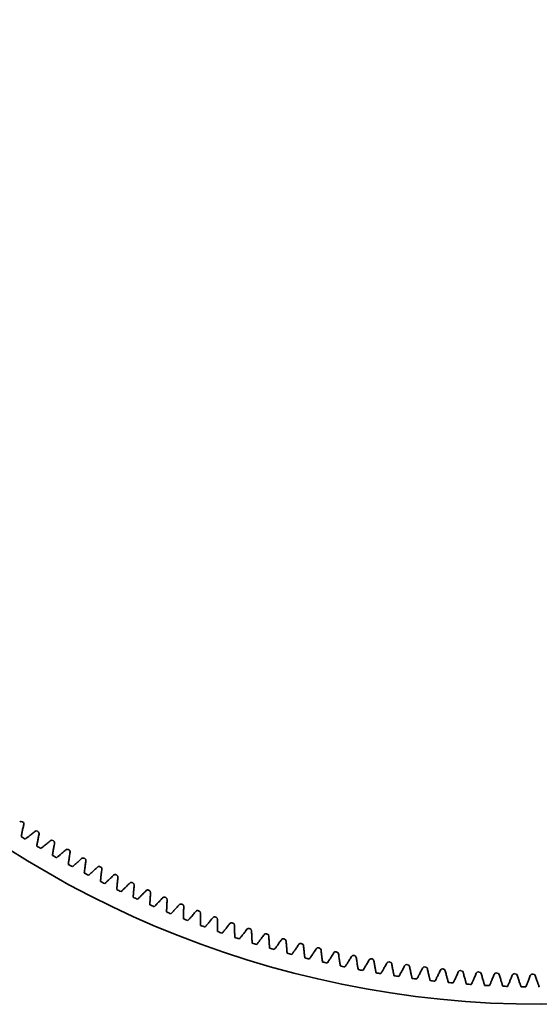
# Model space of a CAD drawing. Extents: x -954 to 2142, y -1145 to 1968.
# Drawn here: x -220 to 591, y -1128 to 410 of the extents above; entities that cross this region are included whole.
import ezdxf

# ---------------------------------------------------------------- set-up
doc = ezdxf.new("R2010")
doc.units = 0

msp = doc.modelspace()

# ---------------------------------------------------------------- linework, layer by layer
at = {"color": 7, "lineweight": 35}
for points in [[(-213.812073, -846.697876), (-214.190063, -848.289063), (-214.562134, -849.881958), (-214.928345, -851.47644), (-215.288818, -853.072266), (-215.643616, -854.669678), (-215.93512, -856.001831), (-216.2229, -857.334961), (-216.507019, -858.668945), (-216.715088, -859.657471), (-216.921265, -860.646484), (-217.130615, -861.660767), (-217.338013, -862.675537), (-217.610779, -864.025879), (-217.880188, -865.376953)], [(-196.49231, -857.580566), (-197.761963, -858.611572), (-199.035645, -859.637939), (-200.313293, -860.659668), (-201.594849, -861.67688), (-202.880066, -862.689575), (-203.953796, -863.530273), (-205.030029, -864.36792), (-206.108643, -865.202637), (-206.908997, -865.819092), (-207.710632, -866.43396), (-208.53363, -867.062622), (-209.357971, -867.689819), (-210.456177, -868.521484), (-211.556519, -869.350342)], [(-189.975586, -861.59082), (-190.323792, -863.188843), (-190.666016, -864.78833), (-191.002319, -866.389404), (-191.332886, -867.991821), (-191.657776, -869.595459), (-191.924316, -870.932861), (-192.187073, -872.271118), (-192.446167, -873.610229), (-192.635803, -874.602417), (-192.823425, -875.595215), (-193.013794, -876.613281), (-193.202148, -877.631714), (-193.449646, -878.986816), (-193.693726, -880.342651)], [(-172.455383, -872.147705), (-173.705505, -873.202271), (-174.959778, -874.252319), (-176.21814, -875.297729), (-177.480408, -876.338745), (-178.74646, -877.375366), (-179.804321, -878.235962), (-180.864685, -879.093628), (-181.92749, -879.948364), (-182.716187, -880.57959), (-183.506165, -881.209351), (-184.317322, -881.853394), (-185.1297, -882.49585), (-186.212219, -883.347778), (-187.296875, -884.197144)], [(-165.864746, -876.0354), (-166.183044, -877.639648), (-166.4953, -879.245361), (-166.801575, -880.852417), (-167.102112, -882.460693), (-167.396973, -884.07019), (-167.638489, -885.412354), (-167.876221, -886.755249), (-168.110229, -888.098877), (-168.281189, -889.094604), (-168.450256, -890.090576), (-168.621521, -891.112061), (-168.790833, -892.133911), (-169.012939, -893.493408), (-169.231628, -894.853516)], [(-148.150208, -886.262939), (-149.380432, -887.340698), (-150.614868, -888.41394), (-151.853455, -889.482666), (-153.096008, -890.547119), (-154.342468, -891.6073), (-155.384033, -892.487427), (-156.428162, -893.364746), (-157.474792, -894.239258), (-158.251587, -894.885254), (-159.029663, -895.529541), (-159.828613, -896.188599), (-160.628845, -896.846191), (-161.695251, -897.718262), (-162.763794, -898.587769)], [(-141.488098, -890.026733), (-141.776306, -891.636597), (-142.058472, -893.247925), (-142.334656, -894.860352), (-142.605103, -896.473999), (-142.869812, -898.088745), (-143.086121, -899.435181), (-143.298706, -900.782349), (-143.507568, -902.130127), (-143.659912, -903.128784), (-143.810303, -904.127808), (-143.962463, -905.152222), (-144.11261, -906.177002), (-144.309265, -907.540527), (-144.502441, -908.904541)], [(-123.585388, -899.921143), (-124.795227, -901.021729), (-126.009399, -902.11792), (-127.227722, -903.209595), (-128.450195, -904.297119), (-129.676575, -905.380371), (-130.701538, -906.279907), (-131.729126, -907.176636), (-132.759216, -908.070435), (-133.523743, -908.730835), (-134.289612, -909.389648), (-135.076111, -910.063599), (-135.863953, -910.73584), (-136.913818, -911.627808), (-137.965942, -912.51709)], [(-116.854004, -903.559692), (-117.112122, -905.174805), (-117.364075, -906.791016), (-117.610107, -908.408325), (-117.850281, -910.026733), (-118.084778, -911.646118), (-118.275879, -912.99646), (-118.463257, -914.34729), (-118.646851, -915.69873), (-118.780518, -916.700073), (-118.91217, -917.701782), (-119.045166, -918.728882), (-119.176086, -919.756348), (-119.347229, -921.123169), (-119.514893, -922.490601)], [(-98.76947, -913.117676), (-99.958496, -914.240723), (-101.151978, -915.359375), (-102.34967, -916.473755), (-103.551575, -917.583862), (-104.757507, -918.689819), (-105.765503, -919.608398), (-106.776062, -920.52417), (-107.789307, -921.437134), (-108.541382, -922.111572), (-109.2948, -922.784668), (-110.068542, -923.473145), (-110.843628, -924.160156), (-111.876648, -925.071533), (-112.911987, -925.980347)], [(-91.971252, -916.629761), (-92.199097, -918.249268), (-92.420776, -919.869995), (-92.636536, -921.491699), (-92.846375, -923.114258), (-93.050537, -924.737793), (-93.216431, -926.091309), (-93.378418, -927.445557), (-93.536743, -928.800171), (-93.651672, -929.803833), (-93.764587, -930.807739), (-93.878296, -931.837158), (-93.990051, -932.866943), (-94.135559, -934.236816), (-94.277649, -935.607056)], [(-73.711121, -925.8479), (-74.878967, -926.99292), (-76.05127, -928.133667), (-77.227966, -929.270264), (-78.408875, -930.40271), (-79.593933, -931.531006), (-80.584534, -932.468262), (-81.577881, -933.40271), (-82.573792, -934.334473), (-83.31311, -935.022949), (-84.053833, -935.709961), (-84.814575, -936.412842), (-85.576721, -937.114136), (-86.592529, -938.044678), (-87.610657, -938.972656)], [(-66.848389, -929.232178), (-67.045898, -930.855713), (-67.237305, -932.480225), (-67.422668, -934.105713), (-67.602173, -935.731934), (-67.77594, -937.359009), (-67.916443, -938.715454), (-68.053101, -940.072388), (-68.186096, -941.429688), (-68.282166, -942.435425), (-68.376343, -943.441284), (-68.470764, -944.472656), (-68.563232, -945.504272), (-68.683167, -946.876587), (-68.799561, -948.249268)], [(-48.419128, -938.1073), (-49.565308, -939.273926), (-50.716125, -940.436401), (-51.871338, -941.594849), (-53.030884, -942.749146), (-54.194641, -943.899414), (-55.167542, -944.85498), (-56.143188, -945.807861), (-57.121521, -946.758179), (-57.8479, -947.460327), (-58.575623, -948.161011), (-59.323059, -948.87793), (-60.07196, -949.593506), (-61.07019, -950.542847), (-62.070801, -951.489746)], [(-41.494324, -941.362671), (-41.661438, -942.989624), (-41.822388, -944.617432), (-41.977356, -946.246094), (-42.126404, -947.875366), (-42.269714, -949.505371), (-42.384827, -950.864258), (-42.496094, -952.223511), (-42.603699, -953.58313), (-42.680969, -954.590332), (-42.756287, -955.5979), (-42.831421, -956.630859), (-42.904602, -957.66394), (-42.998779, -959.03833), (-43.089539, -960.412964)], [(-22.902283, -949.891602), (-24.026489, -951.079468), (-25.155334, -952.263306), (-26.288696, -953.443115), (-27.426453, -954.618896), (-28.568481, -955.790649), (-29.523376, -956.764282), (-30.481018, -957.735352), (-31.441406, -958.703735), (-32.15448, -959.419312), (-32.869019, -960.133545), (-33.602966, -960.864258), (-34.338318, -961.593628), (-35.318604, -962.561523), (-36.301331, -963.526978)], [(-15.917847, -953.016968), (-16.054504, -954.646729), (-16.184998, -956.277222), (-16.309448, -957.908447), (-16.42804, -959.540283), (-16.540833, -961.172729), (-16.630493, -962.533447), (-16.71637, -963.894531), (-16.798462, -965.255981), (-16.856934, -966.264526), (-16.913391, -967.273193), (-16.969238, -968.307373), (-17.023071, -969.341797), (-17.091553, -970.717651), (-17.156555, -972.09375)], [(2.830444, -961.196655), (1.728638, -962.405396), (0.622131, -963.610107), (-0.488953, -964.810913), (-1.604553, -966.00769), (-2.724487, -967.200806), (-3.66095, -968.192017), (-4.600342, -969.180786), (-5.54248, -970.166992), (-6.242004, -970.895752), (-6.943054, -971.623169), (-7.663208, -972.367554), (-8.384766, -973.110596), (-9.346802, -974.09668), (-10.31134, -975.080322)], [(9.87207, -964.190918), (9.76593, -965.822998), (9.665955, -967.455688), (9.572021, -969.088989), (9.484009, -970.722656), (9.401733, -972.356934), (9.337463, -973.719116), (9.2771, -975.081543), (9.220459, -976.444336), (9.180908, -977.453735), (9.143311, -978.463257), (9.106812, -979.498413), (9.072327, -980.533569), (9.029602, -981.910522), (8.990295, -983.287476)], [(28.77002, -972.018677), (27.69104, -973.247803), (26.607239, -974.473022), (25.518799, -975.694336), (24.425781, -976.911865), (23.328369, -978.12561), (22.410583, -979.134155), (21.489868, -980.140259), (20.566345, -981.143921), (19.880554, -981.885742), (19.193237, -982.626099), (18.487122, -983.383789), (17.779541, -984.140137), (16.836121, -985.144043), (15.890198, -986.145508)], [(35.866455, -974.880737), (35.790833, -976.514526), (35.721375, -978.148804), (35.65802, -979.783447), (35.600525, -981.418579), (35.548889, -983.054077), (35.510132, -984.417236), (35.47522, -985.78064), (35.444092, -987.144165), (35.423401, -988.154175), (35.404663, -989.164185), (35.387512, -990.199829), (35.372437, -991.235474), (35.355469, -992.612915), (35.341919, -993.990479)], [(54.907471, -982.35376), (53.851624, -983.602783), (52.790955, -984.848022), (51.725525, -986.089478), (50.655457, -987.327271), (49.580933, -988.561279), (48.68219, -989.586914), (47.780457, -990.609985), (46.875854, -991.630737), (46.204041, -992.385254), (45.530701, -993.138428), (44.838867, -993.90918), (44.145569, -994.678589), (43.221069, -995.699951), (42.294067, -996.718994)], [(62.056152, -985.08252), (62.011108, -986.717407), (61.972229, -988.352783), (61.939453, -989.988403), (61.912537, -991.624268), (61.891479, -993.260498), (61.878235, -994.624146), (61.868774, -995.987793), (61.863159, -997.351685), (61.861389, -998.361938), (61.861572, -999.372192), (61.86377, -1000.407959), (61.868042, -1001.443604), (61.876831, -1002.821167), (61.889038, -1004.19873)], [(81.233582, -992.198242), (80.201294, -993.466797), (79.164063, -994.731689), (78.12207, -995.992798), (77.075317, -997.250366), (76.024048, -998.504272), (75.144653, -999.546509), (74.262207, -1000.586304), (73.376831, -1001.623779), (72.719238, -1002.390747), (72.06012, -1003.156372), (71.382813, -1003.939941), (70.704041, -1004.722168), (69.798828, -1005.76062), (68.890991, -1006.796753)], [(88.432068, -994.792847), (88.417572, -996.428345), (88.409302, -998.064087), (88.407074, -999.700073), (88.410797, -1001.336182), (88.420319, -1002.972412), (88.432556, -1004.33606), (88.448639, -1005.699829), (88.468506, -1007.063477), (88.485596, -1008.073608), (88.504669, -1009.08374), (88.526276, -1010.119141), (88.549896, -1011.154663), (88.584442, -1012.53186), (88.622406, -1013.908936)], [(107.739166, -1001.548706), (106.730804, -1002.836426), (105.717407, -1004.120483), (104.699127, -1005.400879), (103.676117, -1006.677734), (102.648499, -1007.95105), (101.788696, -1009.009644), (100.925842, -1010.065796), (100.060059, -1011.119629), (99.416901, -1011.898682), (98.772217, -1012.676514), (98.109711, -1013.472534), (97.445648, -1014.267456), (96.559998, -1015.322632), (95.671692, -1016.375488)], [(114.984924, -1004.008301), (115.001007, -1005.643799), (115.023315, -1007.279419), (115.051697, -1008.915039), (115.085999, -1010.550903), (115.126099, -1012.186646), (115.163849, -1013.549805), (115.205444, -1014.912964), (115.250793, -1016.276123), (115.286774, -1017.285767), (115.324738, -1018.295288), (115.365692, -1019.3302), (115.408691, -1020.36499), (115.468964, -1021.741333), (115.532684, -1023.117432)], [(134.414978, -1010.401978), (133.430847, -1011.708252), (132.44165, -1013.011108), (131.44751, -1014.310303), (130.448547, -1015.606079), (129.444885, -1016.898438), (128.605042, -1017.972778), (127.762115, -1019.044922), (126.916168, -1020.114746), (126.28772, -1020.90564), (125.657654, -1021.695435), (125.010162, -1022.503784), (124.361084, -1023.310913), (123.495331, -1024.382446), (122.626862, -1025.451904)], [(141.705444, -1012.725708), (141.752136, -1014.360474), (141.805023, -1015.995361), (141.863953, -1017.630371), (141.928864, -1019.265137), (141.999542, -1020.899902), (142.062775, -1022.262207), (142.129852, -1023.624268), (142.200684, -1024.986328), (142.255524, -1025.995117), (142.312347, -1027.003784), (142.37265, -1028.03772), (142.434998, -1029.071533), (142.520996, -1030.446533), (142.610443, -1031.821167)], [(161.251648, -1018.754883), (160.292145, -1020.079346), (159.327454, -1021.400391), (158.357788, -1022.718018), (157.38324, -1024.032227), (156.403931, -1025.34314), (155.58432, -1026.432983), (154.761566, -1027.520752), (153.935791, -1028.606201), (153.322205, -1029.408691), (152.707062, -1030.210083), (152.074799, -1031.030396), (151.440887, -1031.849487), (150.595337, -1032.937134), (149.747009, -1034.022583)], [(168.58432, -1020.941772), (168.66156, -1022.575562), (168.744995, -1024.209106), (168.834503, -1025.842651), (168.929962, -1027.475952), (169.031189, -1029.109131), (169.119873, -1030.469971), (169.212402, -1031.830688), (169.308716, -1033.191162), (169.382416, -1034.198608), (169.458099, -1035.206055), (169.53772, -1036.23877), (169.619385, -1037.27124), (169.731049, -1038.644287), (169.846222, -1040.01709)], [(188.239838, -1026.604492), (187.305237, -1027.946655), (186.365448, -1029.285522), (185.420593, -1030.620972), (184.470764, -1031.953247), (183.516144, -1033.282227), (182.717072, -1034.387329), (181.914795, -1035.490112), (181.109467, -1036.59082), (180.511017, -1037.404785), (179.910919, -1038.217529), (179.294098, -1039.049438), (178.675659, -1039.880249), (177.850555, -1040.983521), (177.022705, -1042.084595)], [(195.612091, -1028.653931), (195.719879, -1030.285889), (195.833862, -1031.917725), (195.953888, -1033.549194), (196.079865, -1035.180542), (196.211639, -1036.811523), (196.325745, -1038.17041), (196.443726, -1039.529175), (196.56543, -1040.887573), (196.657959, -1041.893555), (196.752472, -1042.899414), (196.851379, -1043.930298), (196.952332, -1044.961182), (197.089661, -1046.331909), (197.230469, -1047.702271)], [(215.370087, -1033.94812), (214.460754, -1035.307495), (213.546173, -1036.663696), (212.626434, -1038.016602), (211.701691, -1039.366333), (210.772095, -1040.713013), (209.993805, -1041.832764), (209.212311, -1042.950439), (208.427673, -1044.06604), (207.844543, -1044.890991), (207.259796, -1045.714844), (206.65863, -1046.558228), (206.055817, -1047.400391), (205.251495, -1048.518799), (204.444366, -1049.635254)], [(222.779388, -1035.859375), (222.917664, -1037.489014), (223.062134, -1039.118408), (223.212646, -1040.747314), (223.36911, -1042.375977), (223.531342, -1044.004272), (223.670868, -1045.36084), (223.814209, -1046.717041), (223.961304, -1048.072998), (224.072601, -1049.077026), (224.185913, -1050.080933), (224.304108, -1051.109863), (224.424286, -1052.138672), (224.58725, -1053.506592), (224.753632, -1054.874023)], [(242.632904, -1040.783081), (241.749146, -1042.159302), (240.860077, -1043.532349), (239.96579, -1044.902222), (239.066467, -1046.269043), (238.162201, -1047.632813), (237.404999, -1048.766968), (236.644531, -1049.899048), (235.88089, -1051.029053), (235.313293, -1051.864746), (234.744049, -1052.699341), (234.158752, -1053.553833), (233.571808, -1054.407227), (232.788544, -1055.540527), (232.002441, -1056.671753)], [(250.07663, -1042.55542), (250.245361, -1044.182251), (250.420288, -1045.808594), (250.601227, -1047.43457), (250.788116, -1049.059937), (250.980774, -1050.684937), (251.14563, -1052.038574), (251.314301, -1053.391968), (251.486725, -1054.744873), (251.616791, -1055.746704), (251.748871, -1056.748291), (251.886261, -1057.77478), (252.025665, -1058.801147), (252.214172, -1060.165771), (252.406097, -1061.529907)], [(270.018768, -1047.107056), (269.160889, -1048.499634), (268.297638, -1049.889038), (267.429138, -1051.275391), (266.555542, -1052.658813), (265.67691, -1054.039185), (264.94104, -1055.187256), (264.201904, -1056.333374), (263.459534, -1057.477539), (262.907654, -1058.32373), (262.354095, -1059.168823), (261.784912, -1060.03418), (261.213989, -1060.898315), (260.452057, -1062.046021), (259.687256, -1063.191772)], [(277.494324, -1048.73999), (277.693451, -1050.363403), (277.898743, -1051.986206), (278.110077, -1053.608398), (278.327332, -1055.230103), (278.550323, -1056.851074), (278.740448, -1058.201538), (278.934418, -1059.551392), (279.132111, -1060.900879), (279.280884, -1061.900146), (279.431641, -1062.899048), (279.588226, -1063.922852), (279.746796, -1064.946411), (279.960785, -1066.307251), (280.178192, -1067.667603)], [(297.518066, -1052.917969), (296.686401, -1054.326294), (295.849304, -1055.731567), (295.006866, -1057.133911), (294.159271, -1058.533447), (293.306641, -1059.930054), (292.592346, -1061.091675), (291.874756, -1062.251465), (291.1539, -1063.40918), (290.61795, -1064.265625), (290.080292, -1065.12085), (289.527374, -1065.996704), (288.972748, -1066.871338), (288.232391, -1068.033081), (287.489136, -1069.192993)], [(305.022888, -1054.410767), (305.252319, -1056.030151), (305.487915, -1057.648804), (305.729553, -1059.266846), (305.977081, -1060.884155), (306.230347, -1062.500732), (306.445709, -1063.84729), (306.664856, -1065.193359), (306.887756, -1066.53894), (307.055206, -1067.535156), (307.224609, -1068.531128), (307.400299, -1069.55188), (307.578003, -1070.572144), (307.817383, -1071.928833), (308.060211, -1073.284912)], [(325.121246, -1058.213501), (324.31604, -1059.637207), (323.505371, -1061.057861), (322.689301, -1062.475708), (321.868011, -1063.890869), (321.041656, -1065.303101), (320.349213, -1066.478027), (319.653442, -1067.650879), (318.954376, -1068.822021), (318.434509, -1069.688232), (317.912964, -1070.553467), (317.376495, -1071.439453), (316.838318, -1072.324341), (316.119843, -1073.499756), (315.398376, -1074.67334)], [(332.652649, -1059.565796), (332.912323, -1061.180542), (333.178162, -1062.794556), (333.450012, -1064.407715), (333.727722, -1066.020142), (334.0112, -1067.631714), (334.251678, -1068.973999), (334.495972, -1070.315796), (334.743988, -1071.656982), (334.930023, -1072.649902), (335.118042, -1073.642456), (335.312775, -1074.65979), (335.509521, -1075.676636), (335.774231, -1077.028564), (336.042358, -1078.379761)], [(352.818604, -1062.992065), (352.040161, -1064.430542), (351.256195, -1065.866089), (350.466797, -1067.299072), (349.672119, -1068.729248), (348.872314, -1070.156738), (348.201965, -1071.34436), (347.528229, -1072.530029), (346.851196, -1073.713989), (346.347626, -1074.589844), (345.842316, -1075.4646), (345.32254, -1076.360474), (344.800964, -1077.255249), (344.104614, -1078.44397), (343.405212, -1079.630859)], [(360.373993, -1064.203247), (360.663818, -1065.812866), (360.959778, -1067.421631), (361.261719, -1069.029541), (361.56958, -1070.636353), (361.883118, -1072.242432), (362.148682, -1073.579956), (362.417999, -1074.91687), (362.69104, -1076.253174), (362.89563, -1077.242432), (363.102173, -1078.231445), (363.315887, -1079.244873), (363.531616, -1080.257813), (363.821564, -1081.604614), (364.114929, -1082.950562)], [(380.600494, -1067.251831), (379.849091, -1068.70459), (379.092102, -1070.154663), (378.32962, -1071.602051), (377.561829, -1073.046875), (376.788818, -1074.489014), (376.140808, -1075.688965), (375.48938, -1076.887085), (374.834595, -1078.083496), (374.347473, -1078.968628), (373.858643, -1079.852661), (373.355713, -1080.758057), (372.850952, -1081.662476), (372.176941, -1082.864014), (371.499878, -1084.063721)], [(388.177185, -1068.321533), (388.49707, -1069.925537), (388.823059, -1071.528442), (389.155029, -1073.130371), (389.492859, -1074.731201), (389.836365, -1076.331055), (390.126892, -1077.663452), (390.421173, -1078.995117), (390.719177, -1080.32605), (390.9422, -1081.311401), (391.167206, -1082.296265), (391.399841, -1083.305542), (391.63446, -1084.314331), (391.949554, -1085.655396), (392.268005, -1086.995728)], [(408.457153, -1070.991455), (407.733063, -1072.458008), (407.003296, -1073.921875), (406.268036, -1075.383301), (405.527405, -1076.842163), (404.781494, -1078.298584), (404.156036, -1079.510498), (403.5271, -1080.720581), (402.894806, -1081.928955), (402.424347, -1082.822998), (401.952118, -1083.716064), (401.466187, -1084.630737), (400.978455, -1085.544434), (400.327026, -1086.758301), (399.672485, -1087.970459)], [(416.052551, -1071.919189), (416.402344, -1073.516968), (416.75824, -1075.113525), (417.120117, -1076.708862), (417.487823, -1078.303223), (417.861206, -1079.896362), (418.176575, -1081.223022), (418.495728, -1082.54895), (418.818542, -1083.874146), (419.059967, -1084.855103), (419.303345, -1085.835571), (419.55481, -1086.840332), (419.808258, -1087.844604), (420.148376, -1089.179565), (420.491821, -1090.513672)], [(436.378906, -1074.209473), (435.682312, -1075.689209), (434.980072, -1077.166626), (434.272278, -1078.641479), (433.559021, -1080.114014), (432.840515, -1081.584106), (432.237793, -1082.807373), (431.631622, -1084.029053), (431.022034, -1085.249146), (430.568359, -1086.151733), (430.112915, -1087.053589), (429.644165, -1087.977173), (429.173615, -1088.89978), (428.544983, -1090.12561), (427.913269, -1091.349854)], [(443.990295, -1074.995117), (444.369904, -1076.585938), (444.755615, -1078.175537), (445.147247, -1079.763916), (445.544678, -1081.351074), (445.947784, -1082.937012), (446.287903, -1084.257568), (446.631805, -1085.577271), (446.97934, -1086.896118), (447.239075, -1087.872437), (447.500732, -1088.848267), (447.770935, -1089.848022), (448.043152, -1090.847412), (448.408142, -1092.175781), (448.776489, -1093.503174)], [(464.355896, -1076.904785), (463.687134, -1078.397339), (463.012634, -1079.887573), (462.33252, -1081.375488), (461.646942, -1082.861084), (460.956055, -1084.34436), (460.376312, -1085.578735), (459.793091, -1086.811523), (459.206421, -1088.042725), (458.769714, -1088.953735), (458.331177, -1089.86377), (457.879822, -1090.796021), (457.426575, -1091.727295), (456.820984, -1092.9646), (456.21228, -1094.200439)], [(471.980652, -1077.547974), (472.389954, -1079.13147), (472.805328, -1080.713623), (473.226593, -1082.294434), (473.653656, -1083.873779), (474.086334, -1085.451904), (474.451111, -1086.765869), (474.81958, -1088.078979), (475.191742, -1089.391113), (475.469666, -1090.362305), (475.749542, -1091.333008), (476.038391, -1092.327637), (476.329224, -1093.321655), (476.718994, -1094.643066), (477.112122, -1095.963379)], [(492.378418, -1079.076538), (491.737701, -1080.581421), (491.091187, -1082.083984), (490.438995, -1083.584229), (489.781311, -1085.082397), (489.118286, -1086.578369), (488.561737, -1087.823364), (488.001648, -1089.066772), (487.43811, -1090.308838), (487.018494, -1091.227783), (486.597107, -1092.145996), (486.163208, -1093.086426), (485.727478, -1094.026001), (485.145142, -1095.274414), (484.559631, -1096.521484)], [(500.013885, -1079.577026), (500.452728, -1081.152588), (500.897583, -1082.726685), (501.348358, -1084.299316), (501.804871, -1085.870483), (502.266968, -1087.440186), (502.65625, -1088.74707), (503.049225, -1090.053101), (503.445862, -1091.358032), (503.741882, -1092.323853), (504.039856, -1093.289185), (504.34729, -1094.278198), (504.656647, -1095.266724), (505.071045, -1096.580444), (505.4888, -1097.893188)], [(520.436646, -1080.723999), (519.824158, -1082.240479), (519.205872, -1083.754883), (518.581848, -1085.26709), (517.952332, -1086.777344), (517.317383, -1088.2854), (516.78418, -1089.540527), (516.247437, -1090.794312), (515.707214, -1092.046631), (515.304932, -1092.973267), (514.900757, -1093.89917), (514.484497, -1094.847534), (514.066406, -1095.795166), (513.507507, -1097.054321), (512.945435, -1098.312012)], [(528.080139, -1081.081543), (528.54834, -1082.64856), (529.022583, -1084.214111), (529.502686, -1085.778076), (529.988464, -1087.340332), (530.479858, -1088.901123), (530.893494, -1090.200684), (531.310852, -1091.499023), (531.731812, -1092.796265), (532.045837, -1093.75647), (532.361816, -1094.716064), (532.687683, -1095.699219), (533.015442, -1096.681641), (533.454346, -1097.987427), (533.896606, -1099.292114)], [(548.520813, -1081.846313), (547.936768, -1083.374023), (547.346924, -1084.89978), (546.751282, -1086.423462), (546.150085, -1087.945068), (545.543396, -1089.464844), (545.033813, -1090.729736), (544.52063, -1091.993286), (544.003906, -1093.255493), (543.618958, -1094.189453), (543.232178, -1095.122803), (542.833801, -1096.078857), (542.433472, -1097.034058), (541.898193, -1098.303345), (541.359741, -1099.571411)], [(556.169617, -1082.060913), (556.667053, -1083.619019), (557.170471, -1085.175415), (557.679749, -1086.730103), (558.194702, -1088.283081), (558.715149, -1089.834351), (559.153015, -1091.125854), (559.594543, -1092.41626), (560.039673, -1093.705444), (560.371643, -1094.659546), (560.705505, -1095.613037), (561.049683, -1096.589844), (561.395813, -1097.56604), (561.85907, -1098.863403), (562.325562, -1100.159668)], [(576.621033, -1082.443481), (576.065674, -1083.981812), (575.504395, -1085.518311), (574.937378, -1087.052856), (574.364746, -1088.585449), (573.786621, -1090.116211), (573.300781, -1091.390503), (572.811279, -1092.66333), (572.318237, -1093.935059), (571.950867, -1094.876099), (571.581604, -1095.816406), (571.201111, -1096.779785), (570.818787, -1097.74231), (570.307312, -1099.021484), (569.792664, -1100.299316)], [(584.272522, -1082.515015), (584.799011, -1084.063477), (585.331421, -1085.610107), (585.86969, -1087.155029), (586.413574, -1088.69812), (586.962952, -1090.23938), (587.424927, -1091.522461), (587.890503, -1092.804321), (588.359619, -1094.084961), (588.709412, -1095.032837), (589.061035, -1095.979858), (589.423401, -1096.950073), (589.78772, -1097.919678), (590.275146, -1099.20813), (590.765808, -1100.495361)]]:
    msp.add_lwpolyline(points, dxfattribs=at)
msp.add_circle((594.5, 420.5), 1548, dxfattribs=at)
for centre, radius, start, end in [((-218.141602, -845.25708), 3.42, 57.298716, 128.117328), ((-1026.086426, -2105.900635), 1500.75, 57.298716, 57.344144), ((-217.137939, -845.900879), 3.42, 346.525532, 57.344144), ((-194.331299, -860.231201), 3.42, 58.370148, 129.188752), ((-978.562256, -2135.762207), 1500.75, 58.370148, 58.415569), ((-193.315735, -860.856201), 3.42, 347.596961, 58.415569), ((-1023.936646, -2155.227295), 1521, 57.716478, 57.997807), ((-170.245178, -874.757568), 3.42, 59.441572, 130.260177), ((-930.488037, -2164.729736), 1500.75, 59.441572, 59.487), ((-169.218079, -875.363403), 3.42, 348.668389, 59.487), ((-975.490601, -2185.039795), 1521, 58.787903, 59.069238), ((-145.891602, -888.830933), 3.42, 60.513004, 131.331615), ((-881.880493, -2192.793213), 1500.75, 60.513004, 60.558424), ((-144.853394, -889.41748), 3.42, 349.739819, 60.558424), ((-926.495361, -2213.941406), 1521, 59.859334, 60.140663), ((-121.279175, -902.446533), 3.42, 61.584428, 132.403039), ((-832.756836, -2219.942871), 1500.75, 61.584428, 61.629856), ((-120.230164, -903.01355), 3.42, 350.811247, 61.629856), ((-876.968384, -2241.921631), 1521, 60.930765, 61.212094), ((-826.92688, -2268.970947), 1521, 62.00219, 62.283525), ((-96.416443, -915.599487), 3.42, 62.655859, 133.474464), ((-783.133911, -2246.169434), 1500.75, 62.655859, 62.70128), ((-95.356995, -916.146851), 3.42, 351.882674, 62.70128), ((-776.388306, -2295.079834), 1521, 63.073621, 63.354956), ((-71.312073, -928.285278), 3.42, 63.727291, 134.545902), ((-733.029419, -2271.463379), 1500.75, 63.727291, 63.772711), ((-70.242615, -928.812622), 3.42, 352.954104, 63.772711), ((-45.974915, -940.49939), 3.42, 64.798715, 135.617326), ((-682.460693, -2295.815918), 1500.75, 64.798715, 64.844143), ((-44.895752, -941.006714), 3.42, 354.025532, 64.844143), ((-725.370361, -2320.239014), 1521, 64.145045, 64.426381), ((-20.413757, -952.237549), 3.42, 65.870146, 136.688751), ((-631.445313, -2319.21875), 1500.75, 65.870146, 65.915567), ((-19.325317, -952.724609), 3.42, 355.096961, 65.915567), ((-673.890869, -2344.439941), 1521, 65.216477, 65.497812), ((5.362366, -963.495728), 3.42, 66.941578, 137.760189), ((-580.001343, -2341.663574), 1500.75, 66.941578, 66.986998), ((6.459717, -963.962402), 3.42, 356.168389, 66.986998), ((-621.967896, -2367.674072), 1521, 66.287908, 66.569237), ((-569.619507, -2389.933105), 1521, 67.359332, 67.640668), ((31.344543, -974.27002), 3.42, 68.013002, 138.831614), ((-528.146729, -2363.142334), 1500.75, 68.013002, 68.058423), ((32.450439, -974.715942), 3.42, 357.239818, 68.058423), ((57.523621, -984.556519), 3.42, 69.084433, 139.903038), ((-475.899414, -2383.647949), 1500.75, 69.084433, 69.129854), ((58.637634, -984.981689), 3.42, 358.311247, 69.129854), ((-516.864014, -2411.209473), 1521, 68.430764, 68.712092), ((83.890442, -994.351685), 3.42, 70.155858, 140.974462), ((-423.277893, -2403.172852), 1500.75, 70.155858, 70.201285), ((85.012268, -994.755981), 3.42, 359.382675, 70.201285), ((-463.719971, -2431.495605), 1521, 69.502188, 69.783524), ((-410.205872, -2450.784424), 1521, 70.573619, 70.854955), ((110.435852, -1003.6521), 3.42, 71.227289, 142.045901), ((-370.300476, -2421.710449), 1500.75, 71.227289, 71.27271), ((111.565033, -1004.0354), 3.42, 0.454104, 71.27271), ((137.150513, -1012.45459), 3.42, 72.29872, 143.117325), ((-316.985657, -2439.254395), 1500.75, 72.29872, 72.344141), ((138.286652, -1012.81665), 3.42, 1.525532, 72.344141), ((-356.340454, -2469.069336), 1521, 71.645051, 71.926379), ((164.025116, -1020.755981), 3.42, 73.370145, 144.188749), ((-263.352173, -2455.798096), 1500.75, 73.370145, 73.415572), ((165.167816, -1021.096802), 3.42, 2.596961, 73.415572), ((191.050232, -1028.553345), 3.42, 74.441576, 145.260188), ((-209.41864, -2471.335938), 1500.75, 74.441576, 74.486997), ((192.199097, -1028.872803), 3.42, 3.66839, 74.486997), ((-302.142517, -2486.34375), 1521, 72.716475, 72.997811), ((-247.631104, -2502.601563), 1521, 73.787906, 74.069235), ((218.2164, -1035.844116), 3.42, 75.513001, 146.331612), ((-155.204041, -2485.862793), 1500.75, 75.513001, 75.558428), ((219.371063, -1036.141968), 3.42, 4.739818, 75.558428), ((245.514191, -1042.625488), 3.42, 76.584432, 147.403036), ((-100.727295, -2499.373291), 1500.75, 76.584432, 76.629853), ((246.674225, -1042.901733), 3.42, 5.811247, 76.629853), ((272.93399, -1048.895386), 3.42, 77.655863, 148.474461), ((-46.007385, -2511.862793), 1500.75, 77.655863, 77.701284), ((-192.825134, -2517.837402), 1521, 74.859331, 75.140666), ((-137.743896, -2532.045898), 1521, 75.930762, 76.212098), ((274.098969, -1049.14978), 3.42, 6.882675, 77.701284), ((300.466248, -1054.651367), 3.42, 78.727288, 149.545899), ((8.936462, -2523.326904), 1500.75, 78.727288, 78.772708), ((301.635773, -1054.884033), 3.42, 7.954104, 78.772708), ((328.101318, -1059.891602), 3.42, 79.798719, 150.617324), ((64.085022, -2533.761475), 1500.75, 79.798719, 79.84414), ((329.274994, -1060.102295), 3.42, 9.025532, 79.84414), ((-82.406616, -2545.22168), 1521, 77.002193, 77.283522), ((-26.832642, -2557.360596), 1521, 78.073618, 78.354953), ((28.958618, -2568.458252), 1521, 79.145049, 79.426378), ((355.829529, -1064.614014), 3.42, 80.870143, 151.688748), ((119.419128, -2543.163086), 1500.75, 80.870143, 80.915571), ((357.006958, -1064.802856), 3.42, 10.09696, 80.915571), ((383.641205, -1068.817261), 3.42, 81.941575, 152.760186), ((174.919342, -2551.52832), 1500.75, 81.941575, 81.986995), ((384.82196, -1068.984009), 3.42, 11.168389, 81.986995), ((411.526611, -1072.499756), 3.42, 83.013006, 153.831611), ((230.566254, -2558.854492), 1500.75, 83.013006, 83.058427), ((412.710266, -1072.644287), 3.42, 12.239818, 83.058427), ((439.476013, -1075.660034), 3.42, 84.08443, 154.903035), ((286.340424, -2565.138672), 1500.75, 84.08443, 84.129851), ((440.66217, -1075.782471), 3.42, 13.311247, 84.129851), ((467.479614, -1078.297241), 3.42, 85.155862, 155.974473), ((342.222351, -2570.378906), 1500.75, 85.155862, 85.201282), ((468.667847, -1078.397461), 3.42, 14.382676, 85.201282), ((84.947601, -2578.510498), 1521, 80.216474, 80.497809), ((141.114807, -2587.514404), 1521, 81.287905, 81.56924), ((197.440521, -2595.466064), 1521, 82.359336, 82.640665), ((253.90509, -2602.363525), 1521, 83.430761, 83.712096), ((495.527649, -1080.4104), 3.42, 86.227286, 157.045898), ((398.192505, -2574.573242), 1500.75, 86.227286, 86.272714), ((496.717529, -1080.488281), 3.42, 15.454104, 86.272714), ((523.610229, -1081.998657), 3.42, 87.298717, 158.117322), ((454.231323, -2577.720459), 1500.75, 87.298717, 87.344138), ((524.801392, -1082.054321), 3.42, 16.525533, 87.344138), ((551.717651, -1083.061401), 3.42, 88.370149, 159.18876), ((510.319153, -2579.819092), 1500.75, 88.370149, 88.415569), ((552.909668, -1083.094849), 3.42, 17.59696, 88.415569), ((579.840027, -1083.598511), 3.42, 89.441573, 160.260185), ((566.436462, -2580.868652), 1500.75, 89.441573, 89.486994), ((581.032471, -1083.609741), 3.42, 18.668389, 89.486994), ((310.48877, -2608.203613), 1521, 84.502192, 84.783521), ((367.171753, -2612.984863), 1521, 85.573616, 85.854952), ((423.934204, -2616.705322), 1521, 86.645048, 86.926383), ((480.756348, -2619.363525), 1521, 87.716479, 87.997808), ((537.618225, -2620.958984), 1521, 88.787903, 89.069239)]:
    msp.add_arc(centre, radius, start, end, dxfattribs=at)

doc.saveas('drawing.dxf')
